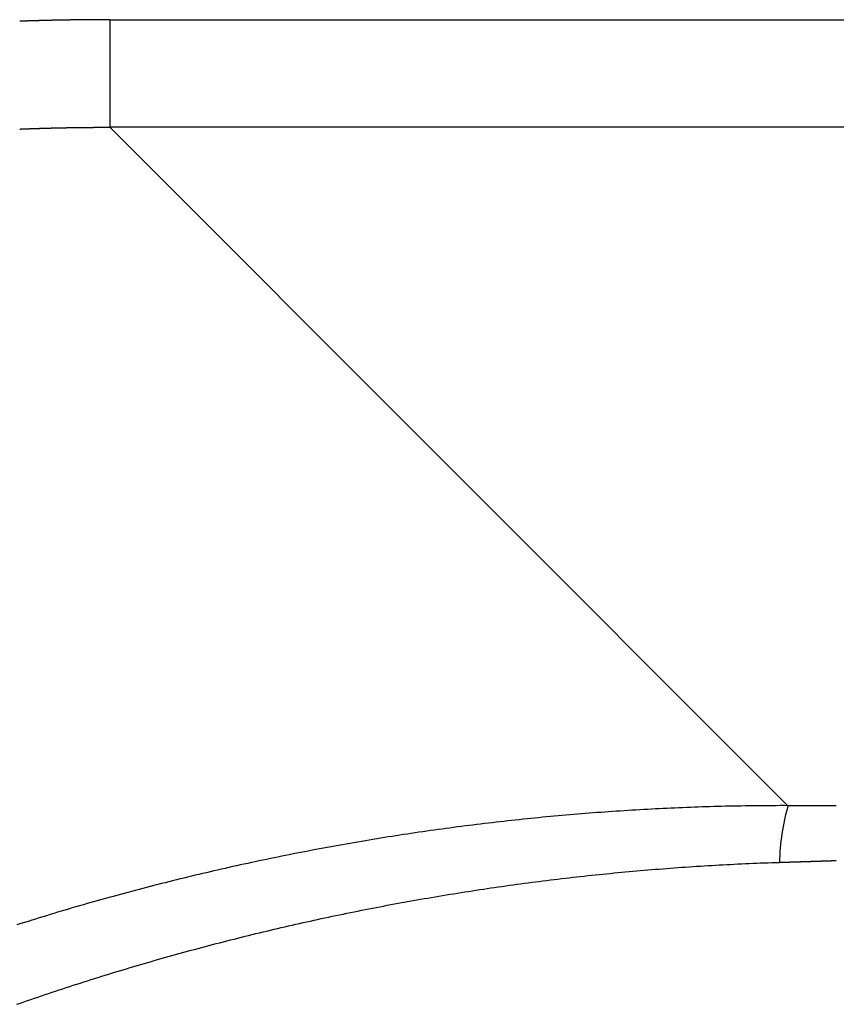
# Model space of a CAD drawing. Extents: x 7 to 407, y 17 to 282.
# Drawn here: x 198 to 198, y 103 to 104 of the extents above; entities that cross this region are included whole.
import ezdxf

# ---------------------------------------------------------------- set-up
doc = ezdxf.new("R2010")
doc.units = 0
doc.layers.add('レイヤ3', color=7, linetype='CONTINUOUS')

msp = doc.modelspace()

# ---------------------------------------------------------------- linework, layer by layer
at = {"layer": 'レイヤ3', "color": 6, "linetype": 'CONTINUOUS'}
for p, q in [((197.9365981457, 103.5352349589), (219.8254900015, 103.5352349589)), ((197.9365981457, 103.5352349589), (197.9365981457, 103.4925841103)), ((219.8254900015, 103.4925841103), (197.9365981457, 103.4925841103)), ((197.9365981457, 103.4925841103), (198.2054908412, 103.2236914147))]:
    msp.add_line(p, q, dxfattribs=at)
for points in [[(197.9365985658, 103.5352349012), (197.9364345759, 103.5352348881), (197.9362705855, 103.5352348488), (197.9361065945, 103.5352347833), (197.935942603, 103.5352346917), (197.9357786109, 103.5352345738), (197.9356146183, 103.5352344297), (197.9354506253, 103.5352342595), (197.9352866317, 103.535234063), (197.9351226377, 103.5352338404), (197.9349586432, 103.5352335916), (197.9347946483, 103.5352333165), (197.9346306529, 103.5352330153), (197.9344666571, 103.535232688), (197.9343026609, 103.5352323344), (197.9341386644, 103.5352319546), (197.9339746674, 103.5352315487), (197.9338106701, 103.5352311166), (197.9336466725, 103.5352306583), (197.9334826745, 103.5352301738), (197.9333186762, 103.5352296632), (197.9331546776, 103.5352291263), (197.9329906787, 103.5352285633), (197.9328266795, 103.5352279742), (197.9326626801, 103.5352273588), (197.9324986804, 103.5352267173), (197.9323346804, 103.5352260496), (197.9321706803, 103.5352253557), (197.9320066799, 103.5352246357), (197.9318426793, 103.5352238895), (197.9316786786, 103.5352231171), (197.9315146777, 103.5352223185), (197.9313506766, 103.5352214938), (197.9311866754, 103.5352206429), (197.9310226741, 103.5352197659), (197.9308586726, 103.5352188627), (197.9306946711, 103.5352179333), (197.9305306694, 103.5352169778), (197.9303666677, 103.5352159961), (197.9302026659, 103.5352149883), (197.9300386641, 103.5352139542), (197.9298746623, 103.5352128941), (197.9297106604, 103.5352118078), (197.9295466585, 103.5352106953), (197.9293826567, 103.5352095566), (197.9292186548, 103.5352083919), (197.929054653, 103.5352072009), (197.9288906513, 103.5352059838), (197.9287266496, 103.5352047406), (197.928562648, 103.5352034712), (197.9283986465, 103.5352021756), (197.9282346451, 103.535200854), (197.9280706438, 103.5351995061), (197.9279066426, 103.5351981321), (197.9277426416, 103.535196732), (197.9275786408, 103.5351953057), (197.9274146401, 103.5351938533), (197.9272506396, 103.5351923748), (197.9270866394, 103.5351908701), (197.9269226393, 103.5351893392), (197.9267586395, 103.5351877823), (197.9265946399, 103.5351861991), (197.9264306405, 103.5351845899), (197.9262666415, 103.5351829545), (197.9261026427, 103.535181293), (197.9259386442, 103.5351796053), (197.925774646, 103.5351778915), (197.9256106482, 103.5351761516), (197.9254466507, 103.5351743856), (197.9252826535, 103.5351725934), (197.9251186567, 103.5351707751), (197.9249546603, 103.5351689306), (197.9247906643, 103.5351670601), (197.9246266687, 103.5351651634), (197.9244626736, 103.5351632405), (197.9242986788, 103.5351612916), (197.9241346845, 103.5351593165), (197.9239706907, 103.5351573153), (197.9238066973, 103.535155288), (197.9236427045, 103.5351532346), (197.9234787121, 103.535151155), (197.9233147203, 103.5351490494), (197.9231507289, 103.5351469176), (197.9229867382, 103.5351447597), (197.922822748, 103.5351425757), (197.9226587583, 103.5351403655), (197.9224947693, 103.5351381293), (197.9223307808, 103.5351358669), (197.922166793, 103.5351335784), (197.9220028058, 103.5351312639), (197.9218388192, 103.5351289232), (197.9216748333, 103.5351265564), (197.9215108481, 103.5351241635), (197.9213468635, 103.5351217444), (197.9211828797, 103.5351192993), (197.9210188965, 103.5351168281), (197.9208549141, 103.5351143308), (197.9206909324, 103.5351118073), (197.9205269515, 103.5351092578), (197.9203629713, 103.5351066822), (197.9201989919, 103.5351040804), (197.9200350133, 103.5351014526), (197.9198710355, 103.5350987987), (197.9197070585, 103.5350961186), (197.9195430824, 103.5350934125), (197.9193791071, 103.5350906803), (197.9192151327, 103.535087922), (197.9190511591, 103.5350851376), (197.9188871865, 103.5350823271), (197.9187232147, 103.5350794905), (197.9185592438, 103.5350766278), (197.9183952739, 103.535073739), (197.918231305, 103.5350708242), (197.9180673369, 103.5350678832), (197.9179033699, 103.5350649162), (197.9177394038, 103.5350619231), (197.9175754388, 103.5350589039), (197.9174114747, 103.5350558586), (197.9172475117, 103.5350527872), (197.9170835497, 103.5350496898), (197.9169195888, 103.5350465662), (197.9167556289, 103.5350434166), (197.9165916701, 103.5350402409), (197.9164277125, 103.5350370392), (197.9162637559, 103.5350338113), (197.9160998004, 103.5350305574), (197.9159358461, 103.5350272774), (197.9157718929, 103.5350239714), (197.9156079409, 103.5350206392), (197.9154439901, 103.535017281), (197.9152800404, 103.5350138967), (197.915116092, 103.5350104864), (197.9149521448, 103.53500705), (197.9147881988, 103.5350035875), (197.9146242541, 103.5350000989), (197.9144603106, 103.5349965843), (197.9142963684, 103.5349930436), (197.9141324275, 103.5349894769), (197.9139684879, 103.5349858841), (197.9138045496, 103.5349822652), (197.9136406126, 103.5349786203), (197.913476677, 103.5349749493), (197.9133127427, 103.5349712522), (197.9131488098, 103.5349675291), (197.9129848782, 103.53496378), (197.9128209481, 103.5349600047), (197.9126570194, 103.5349562035), (197.9124930921, 103.5349523761), (197.9123291663, 103.5349485228), (197.9121652419, 103.5349446433), (197.9120013189, 103.5349407378), (197.9118373975, 103.5349368063), (197.9116734775, 103.5349328487), (197.911509559, 103.5349288651), (197.9113456421, 103.5349248554), (197.9111817267, 103.5349208197), (197.9110178129, 103.5349167579), (197.9108539006, 103.5349126701), (197.9106899898, 103.5349085562), (197.9105260807, 103.5349044163), (197.9103621732, 103.5349002504), (197.9101982673, 103.5348960584), (197.910034363, 103.5348918404), (197.9098704604, 103.5348875963), (197.9097065594, 103.5348833262), (197.9095426601, 103.5348790301), (197.9093787625, 103.5348747079), (197.9092148666, 103.5348703597), (197.9090509724, 103.5348659855), (197.9088870799, 103.5348615852), (197.9087231891, 103.5348571589), (197.9085593002, 103.5348527066), (197.9083954129, 103.5348482282), (197.9082315275, 103.5348437239), (197.9080676439, 103.5348391934), (197.907903762, 103.534834637), (197.907739882, 103.5348300545), (197.9075760039, 103.534825446), (197.9074121275, 103.5348208115), (197.9072482531, 103.534816151), (197.9070843805, 103.5348114644), (197.9069205098, 103.5348067518), (197.906756641, 103.5348020132), (197.9065927742, 103.5347972486), (197.9064289092, 103.534792458), (197.9062650462, 103.5347876413), (197.9061011852, 103.5347827987), (197.9059373262, 103.53477793), (197.9057734691, 103.5347730353), (197.905609614, 103.5347681146), (197.905445761, 103.5347631678), (197.90528191, 103.5347581951), (197.905118061, 103.5347531964), (197.9049542141, 103.5347481716), (197.9047903692, 103.5347431209), (197.9046265265, 103.5347380441), (197.9044626858, 103.5347329413), (197.9042988472, 103.5347278125), (197.9041350108, 103.5347226578), (197.9039711765, 103.534717477), (197.9038073444, 103.5347122702), (197.9036435144, 103.5347070374), (197.9034796866, 103.5347017786), (197.903315861, 103.5346964938), (197.9031520376, 103.534691183), (197.9029882164, 103.5346858462), (197.9028243975, 103.5346804835), (197.9026605808, 103.5346750947), (197.9024967663, 103.5346696799), (197.9023329542, 103.5346642392), (197.9021691443, 103.5346587724), (197.9020053368, 103.5346532797), (197.9018415315, 103.5346477609), (197.9016777286, 103.5346422162), (197.9015139281, 103.5346366455), (197.9013501298, 103.5346310488), (197.901186334, 103.5346254261), (197.9010225406, 103.5346197774), (197.9008587495, 103.5346141027)], [(197.900861771, 103.4918918596), (197.9009416106, 103.4918950514), (197.901021451, 103.4918982358), (197.9011012922, 103.4919014129), (197.9011811343, 103.4919045827), (197.9012609773, 103.4919077451), (197.9013408211, 103.4919109002), (197.9014206657, 103.4919140479), (197.9015005112, 103.4919171883), (197.9015803575, 103.4919203213), (197.9016602046, 103.491923447), (197.9017400526, 103.4919265654), (197.9018199013, 103.4919296764), (197.901899751, 103.49193278), (197.9019796014, 103.4919358763), (197.9020594527, 103.4919389653), (197.9021393047, 103.4919420469), (197.9022191576, 103.4919451212), (197.9022990113, 103.4919481881), (197.9023788658, 103.4919512477), (197.9024587211, 103.4919543), (197.9025385772, 103.4919573449), (197.9026184341, 103.4919603824), (197.9026982918, 103.4919634126), (197.9027781503, 103.4919664355), (197.9028580096, 103.491969451), (197.9029378697, 103.4919724591), (197.9030177306, 103.4919754599), (197.9030975922, 103.4919784534), (197.9031774547, 103.4919814395), (197.9032573179, 103.4919844183), (197.9033371819, 103.4919873897), (197.9034170466, 103.4919903538), (197.9034969122, 103.4919933105), (197.9035767784, 103.4919962599), (197.9036566455, 103.4919992019), (197.9037365133, 103.4920021366), (197.9038163819, 103.4920050639), (197.9038962513, 103.4920079839), (197.9039761214, 103.4920108966), (197.9040559922, 103.4920138018), (197.9041358638, 103.4920166998), (197.9042157361, 103.4920195904), (197.9042956092, 103.4920224736), (197.904375483, 103.4920253495), (197.9044553576, 103.492028218), (197.9045352329, 103.4920310792), (197.9046151089, 103.492033933), (197.9046949857, 103.4920367795), (197.9047748632, 103.4920396186), (197.9048547414, 103.4920424504), (197.9049346203, 103.4920452748), (197.9050144999, 103.4920480919), (197.9050943803, 103.4920509016), (197.9051742614, 103.492053704), (197.9052541432, 103.492056499), (197.9053340257, 103.4920592867), (197.9054139089, 103.492062067), (197.9054937928, 103.49206484), (197.9055736774, 103.4920676056), (197.9056535627, 103.4920703639), (197.9057334487, 103.4920731148), (197.9058133354, 103.4920758583), (197.9058932228, 103.4920785945), (197.9059731108, 103.4920813234), (197.9060529996, 103.4920840449), (197.906132889, 103.492086759), (197.9062127791, 103.4920894658), (197.9062926699, 103.4920921652), (197.9063725613, 103.4920948573), (197.9064524535, 103.492097542), (197.9065323463, 103.4921002194), (197.9066122397, 103.4921028894), (197.9066921338, 103.492105552), (197.9067720286, 103.4921082073), (197.9068519241, 103.4921108553), (197.9069318202, 103.4921134959), (197.9070117169, 103.4921161291), (197.9070916143, 103.492118755), (197.9071715123, 103.4921213735), (197.907251411, 103.4921239847), (197.9073313103, 103.4921265885), (197.9074112103, 103.492129185), (197.9074911109, 103.4921317741), (197.9075710121, 103.4921343558), (197.907650914, 103.4921369302), (197.9077308164, 103.4921394972), (197.9078107195, 103.4921420569), (197.9078906233, 103.4921446092), (197.9079705276, 103.4921471541), (197.9080504326, 103.4921496917), (197.9081303382, 103.492152222), (197.9082102444, 103.4921547449), (197.9082901511, 103.4921572604), (197.9083700586, 103.4921597686), (197.9084499666, 103.4921622694), (197.9085298752, 103.4921647628), (197.9086097844, 103.4921672489), (197.9086896942, 103.4921697276), (197.9087696045, 103.492172199), (197.9088495155, 103.492174663), (197.9089294271, 103.4921771197), (197.9090093392, 103.4921795689), (197.909089252, 103.4921820109), (197.9091691653, 103.4921844454), (197.9092490792, 103.4921868727), (197.9093289936, 103.4921892925), (197.9094089086, 103.492191705), (197.9094888242, 103.4921941101), (197.9095687404, 103.4921965079), (197.9096486571, 103.4921988983), (197.9097285744, 103.4922012813), (197.9098084922, 103.492203657), (197.9098884106, 103.4922060253), (197.9099683296, 103.4922083863), (197.9100482491, 103.4922107399), (197.9101281691, 103.4922130861), (197.9102080897, 103.492215425), (197.9102880108, 103.4922177565), (197.9103679324, 103.4922200807), (197.9104478546, 103.4922223975), (197.9105277774, 103.4922247069), (197.9106077006, 103.4922270089), (197.9106876244, 103.4922293036), (197.9107675487, 103.492231591), (197.9108474735, 103.4922338709), (197.9109273989, 103.4922361435), (197.9110073248, 103.4922384088), (197.9110872511, 103.4922406667), (197.911167178, 103.4922429172), (197.9112471054, 103.4922451603), (197.9113270333, 103.4922473961), (197.9114069617, 103.4922496245), (197.9114868906, 103.4922518456), (197.91156682, 103.4922540593), (197.9116467499, 103.4922562656), (197.9117266803, 103.4922584646), (197.9118066112, 103.4922606561), (197.9118865426, 103.4922628404), (197.9119664744, 103.4922650172), (197.9120464068, 103.4922671867), (197.9121263396, 103.4922693489), (197.9122062729, 103.4922715036), (197.9122862066, 103.492273651), (197.9123661408, 103.492275791), (197.9124460755, 103.4922779237), (197.9125260107, 103.492280049), (197.9126059463, 103.4922821669), (197.9126858824, 103.4922842775), (197.912765819, 103.4922863807), (197.912845756, 103.4922884765), (197.9129256934, 103.492290565), (197.9130056313, 103.492292646), (197.9130855696, 103.4922947198), (197.9131655084, 103.4922967861), (197.9132454476, 103.4922988451), (197.9133253873, 103.4923008967), (197.9134053274, 103.492302941), (197.9134852679, 103.4923049778), (197.9135652089, 103.4923070073), (197.9136451503, 103.4923090295), (197.9137250921, 103.4923110442), (197.9138050343, 103.4923130516), (197.913884977, 103.4923150517), (197.9139649201, 103.4923170443), (197.9140448635, 103.4923190296), (197.9141248074, 103.4923210075), (197.9142047517, 103.4923229781), (197.9142846964, 103.4923249412), (197.9143646416, 103.492326897), (197.9144445871, 103.4923288455), (197.914524533, 103.4923307865), (197.9146044793, 103.4923327202), (197.914684426, 103.4923346465), (197.9147643731, 103.4923365655), (197.9148443205, 103.4923384771), (197.9149242684, 103.4923403813), (197.9150042166, 103.4923422781), (197.9150841652, 103.4923441675), (197.9151641142, 103.4923460496), (197.9152440636, 103.4923479243), (197.9153240133, 103.4923497917), (197.9154039634, 103.4923516516), (197.9154839139, 103.4923535042), (197.9155638647, 103.4923553495), (197.9156438159, 103.4923571873), (197.9157237675, 103.4923590178), (197.9158037194, 103.4923608409), (197.9158836716, 103.4923626566), (197.9159636242, 103.4923644649), (197.9160435772, 103.4923662659), (197.9161235305, 103.4923680595), (197.9162034841, 103.4923698457), (197.9162834381, 103.4923716246), (197.9163633924, 103.4923733961), (197.916443347, 103.4923751602), (197.916523302, 103.4923769169), (197.9166032573, 103.4923786662), (197.9166832129, 103.4923804082), (197.9167631689, 103.4923821428), (197.9168431251, 103.49238387), (197.9169230817, 103.4923855899), (197.9170030386, 103.4923873023), (197.9170829958, 103.4923890074), (197.9171629533, 103.4923907051), (197.9172429111, 103.4923923955), (197.9173228692, 103.4923940784), (197.9174028277, 103.492395754), (197.9174827864, 103.4923974222), (197.9175627454, 103.492399083), (197.9176427047, 103.4924007365), (197.9177226643, 103.4924023826), (197.9178026242, 103.4924040213), (197.9178825843, 103.4924056526), (197.9179625448, 103.4924072765), (197.9180425055, 103.4924088931), (197.9181224665, 103.4924105022), (197.9182024278, 103.492412104), (197.9182823893, 103.4924136985), (197.9183623511, 103.4924152855), (197.9184423132, 103.4924168652), (197.9185222756, 103.4924184374), (197.9186022382, 103.4924200023), (197.918682201, 103.4924215599), (197.9187621641, 103.49242311), (197.9188421275, 103.4924246528), (197.9189220911, 103.4924261882), (197.919002055, 103.4924277162), (197.9190820191, 103.4924292368), (197.9191619834, 103.49243075), (197.919241948, 103.4924322559), (197.9193219128, 103.4924337543), (197.9194018779, 103.4924352454), (197.9194818431, 103.4924367291), (197.9195618086, 103.4924382055), (197.9196417744, 103.4924396744), (197.9197217403, 103.492441136), (197.9198017065, 103.4924425902), (197.9198816729, 103.492444037), (197.9199616395, 103.4924454764), (197.9200416063, 103.4924469084), (197.9201215733, 103.4924483331), (197.9202015406, 103.4924497504), (197.920281508, 103.4924511602), (197.9203614756, 103.4924525627), (197.9204414434, 103.4924539579), (197.9205214115, 103.4924553456), (197.9206013797, 103.4924567259), (197.9206813481, 103.4924580989), (197.9207613167, 103.4924594645), (197.9208412855, 103.4924608227), (197.9209212544, 103.4924621735), (197.9210012236, 103.4924635169), (197.9210811929, 103.492464853), (197.9211611624, 103.4924661816), (197.921241132, 103.4924675029), (197.9213211018, 103.4924688168), (197.9214010718, 103.4924701233), (197.921481042, 103.4924714224), (197.9215610123, 103.4924727142), (197.9216409828, 103.4924739985), (197.9217209534, 103.4924752755), (197.9218009242, 103.492476545), (197.9218808951, 103.4924778072), (197.9219608662, 103.492479062), (197.9220408374, 103.4924803094), (197.9221208087, 103.4924815494), (197.9222007802, 103.4924827821), (197.9222807519, 103.4924840073), (197.9223607236, 103.4924852252), (197.9224406955, 103.4924864357), (197.9225206676, 103.4924876387), (197.9226006397, 103.4924888344), (197.922680612, 103.4924900227), (197.9227605844, 103.4924912037), (197.9228405569, 103.4924923772), (197.9229205295, 103.4924935433), (197.9230005022, 103.4924947021), (197.923080475, 103.4924958535), (197.923160448, 103.4924969974), (197.923240421, 103.492498134), (197.9233203942, 103.4924992632), (197.9234003674, 103.492500385), (197.9234803408, 103.4925014994), (197.9235603142, 103.4925026065), (197.9236402877, 103.4925037061), (197.9237202613, 103.4925047983), (197.923800235, 103.4925058832), (197.9238802088, 103.4925069606), (197.9239601826, 103.4925080307), (197.9240401566, 103.4925090934), (197.9241201306, 103.4925101487), (197.9242001047, 103.4925111966), (197.9242800788, 103.4925122371), (197.924360053, 103.4925132702), (197.9244400273, 103.4925142959), (197.9245200016, 103.4925153143), (197.924599976, 103.4925163252), (197.9246799504, 103.4925173287), (197.9247599249, 103.4925183249), (197.9248398995, 103.4925193137), (197.9249198741, 103.492520295), (197.9249998487, 103.492521269), (197.9250798234, 103.4925222356), (197.9251597981, 103.4925231948), (197.9252397728, 103.4925241466), (197.9253197476, 103.4925250909), (197.9253997224, 103.492526028), (197.9254796973, 103.4925269576), (197.9255596721, 103.4925278798), (197.925639647, 103.4925287946), (197.9257196219, 103.492529702), (197.9257995968, 103.4925306021), (197.9258795718, 103.4925314947), (197.9259595467, 103.4925323799), (197.9260395217, 103.4925332578), (197.9261194966, 103.4925341282), (197.9261994716, 103.4925349913), (197.9262794466, 103.4925358469), (197.9263594215, 103.4925366952), (197.9264393965, 103.4925375361), (197.9265193714, 103.4925383695), (197.9265993464, 103.4925391956), (197.9266793213, 103.4925400143), (197.9267592962, 103.4925408256), (197.9268392711, 103.4925416295), (197.926919246, 103.4925424259), (197.9269992208, 103.492543215), (197.9270791956, 103.4925439967), (197.9271591704, 103.492544771), (197.9272391452, 103.4925455379), (197.9273191199, 103.4925462974), (197.9273990946, 103.4925470495), (197.9274790693, 103.4925477942), (197.9275590439, 103.4925485315), (197.9276390184, 103.4925492614), (197.9277189929, 103.4925499839), (197.9277989674, 103.492550699), (197.9278789418, 103.4925514067), (197.9279589162, 103.492552107), (197.9280388905, 103.4925528), (197.9281188647, 103.4925534855), (197.9281988389, 103.4925541636), (197.928278813, 103.4925548343), (197.928358787, 103.4925554976), (197.928438761, 103.4925561535), (197.9285187348, 103.492556802), (197.9285987086, 103.4925574431), (197.9286786824, 103.4925580768), (197.928758656, 103.4925587031), (197.9288386296, 103.492559322), (197.928918603, 103.4925599335), (197.9289985764, 103.4925605376), (197.9290785497, 103.4925611343), (197.9291585229, 103.4925617236), (197.929238496, 103.4925623055), (197.929318469, 103.49256288), (197.9293984418, 103.4925634471), (197.9294784146, 103.4925640068), (197.9295583873, 103.4925645591), (197.9296383598, 103.4925651039), (197.9297183323, 103.4925656414), (197.9297983046, 103.4925661715), (197.9298782768, 103.4925666942), (197.9299582488, 103.4925672094), (197.9300382208, 103.4925677173), (197.9301181926, 103.4925682178), (197.9301981643, 103.4925687108), (197.9302781358, 103.4925691965), (197.9303581072, 103.4925696747), (197.9304380785, 103.4925701456), (197.9305180496, 103.492570609), (197.9305980206, 103.492571065), (197.9306779915, 103.4925715137), (197.9307579621, 103.4925719549), (197.9308379327, 103.4925723887), (197.9309179031, 103.4925728151), (197.9309978733, 103.4925732341), (197.9310778433, 103.4925736457), (197.9311578132, 103.4925740499), (197.9312377829, 103.4925744467), (197.9313177525, 103.4925748361), (197.9313977219, 103.4925752181), (197.9314776911, 103.4925755926), (197.9315576601, 103.4925759598), (197.931637629, 103.4925763195), (197.9317175976, 103.4925766719), (197.9317975661, 103.4925770168), (197.9318775344, 103.4925773544), (197.9319575025, 103.4925776845), (197.9320374704, 103.4925780072), (197.9321174381, 103.4925783225), (197.9321974056, 103.4925786304), (197.932277373, 103.4925789309), (197.9323573401, 103.492579224), (197.932437307, 103.4925795097), (197.9325172736, 103.4925797879), (197.9325972401, 103.4925800588), (197.9326772064, 103.4925803222), (197.9327571724, 103.4925805783), (197.9328371382, 103.4925808269), (197.9329171038, 103.4925810681), (197.9329970692, 103.4925813019), (197.9330770343, 103.4925815283), (197.9331569993, 103.4925817473), (197.9332369639, 103.4925819589), (197.9333169284, 103.4925821631), (197.9333968926, 103.4925823598), (197.9334768565, 103.4925825492), (197.9335568202, 103.4925827311), (197.9336367837, 103.4925829056), (197.9337167469, 103.4925830727), (197.9337967099, 103.4925832324), (197.9338766726, 103.4925833847), (197.933956635, 103.4925835296), (197.9340365972, 103.4925836671), (197.9341165591, 103.4925837971), (197.9341965208, 103.4925839198), (197.9342764821, 103.492584035), (197.9343564433, 103.4925841428), (197.9344364041, 103.4925842432), (197.9345163646, 103.4925843362), (197.9345963249, 103.4925844218), (197.9346762849, 103.4925844999), (197.9347562446, 103.4925845707), (197.934836204, 103.492584634), (197.9349161632, 103.4925846899), (197.934996122, 103.4925847384), (197.9350760805, 103.4925847795), (197.9351560388, 103.4925848132), (197.9352359967, 103.4925848395), (197.9353159544, 103.4925848583), (197.9353959117, 103.4925848698), (197.9354758687, 103.4925848738), (197.9355558254, 103.4925848704), (197.9356357818, 103.4925848596), (197.9357157379, 103.4925848414), (197.9357956936, 103.4925848157), (197.935875649, 103.4925847827), (197.9359556041, 103.4925847422), (197.9360355589, 103.4925846943), (197.9361155133, 103.492584639), (197.9361954674, 103.4925845763), (197.9362754212, 103.4925845061), (197.9363553746, 103.4925844286), (197.9364353277, 103.4925843436), (197.9365152805, 103.4925842512), (197.9365952329, 103.4925841513)], [(198.2054909414, 103.2236917715), (198.2039446552, 103.2236938041), (198.2023982969, 103.2236933678), (198.2008518732, 103.2236904645), (198.1993053906, 103.2236850963), (198.1977588558, 103.223677265), (198.1962122755, 103.2236669726), (198.1946656563, 103.2236542212), (198.1931190049, 103.2236390125), (198.191572328, 103.2236213486), (198.1900256322, 103.2236012314), (198.1884789241, 103.2235786628), (198.1869322104, 103.2235536449), (198.1853854978, 103.2235261795), (198.1838387929, 103.2234962686), (198.1822921023, 103.2234639142), (198.1807454328, 103.2234291182), (198.179198791, 103.2233918825), (198.1776521835, 103.2233522092), (198.176105617, 103.2233101001), (198.1745590982, 103.2232655572), (198.1730126336, 103.2232185824), (198.17146623, 103.2231691777), (198.1699198941, 103.2231173451), (198.1683736324, 103.2230630865), (198.1668274516, 103.2230064038), (198.1652813584, 103.222947299), (198.1637353594, 103.2228857741), (198.1621894613, 103.2228218309), (198.1606436707, 103.2227554715), (198.1590979943, 103.2226866978), (198.1575524388, 103.2226155117), (198.1560070108, 103.2225419151), (198.154461717, 103.2224659102), (198.1529165639, 103.2223874987), (198.1513715584, 103.2223066826), (198.1498267069, 103.2222234639), (198.1482820163, 103.2221378446), (198.1467374931, 103.2220498265), (198.1451931439, 103.2219594117), (198.1436489755, 103.221866602), (198.1421049946, 103.2217713995), (198.1405612076, 103.221673806), (198.1390176214, 103.2215738235), (198.1374742425, 103.2214714541), (198.1359310777, 103.2213666995), (198.1343881335, 103.2212595618), (198.1328454167, 103.221150043), (198.1313029338, 103.2210381449), (198.1297606916, 103.2209238695), (198.1282186967, 103.2208072187), (198.1266769557, 103.2206881946), (198.1251354753, 103.2205667991), (198.1235942622, 103.2204430341), (198.122053323, 103.2203169015), (198.1205126643, 103.2201884033), (198.1189722929, 103.2200575415), (198.1174322154, 103.219924318), (198.1158924384, 103.2197887348), (198.1143529686, 103.2196507937), (198.1128138126, 103.2195104969), (198.1112749771, 103.2193678461), (198.1097364688, 103.2192228433), (198.1081982943, 103.2190754906), (198.1066604602, 103.2189257898), (198.1051229733, 103.2187737429), (198.1035858401, 103.2186193519), (198.1020490673, 103.2184626186), (198.1005126617, 103.2183035451), (198.0989766297, 103.2181421333), (198.0974409782, 103.2179783852), (198.0959057137, 103.2178123026), (198.0943708429, 103.2176438876), (198.0928363725, 103.217473142), (198.0913023091, 103.2173000679), (198.0897686593, 103.2171246672), (198.0882354299, 103.2169469418), (198.0867026274, 103.2167668937), (198.0851702586, 103.2165845248), (198.08363833, 103.2163998371), (198.0821068484, 103.2162128325), (198.0805758204, 103.2160235131), (198.0790452527, 103.2158318806), (198.0775151518, 103.2156379371), (198.0759855245, 103.2154416846), (198.0744563774, 103.2152431249), (198.0729277172, 103.21504226), (198.0713995505, 103.214839092), (198.069871884, 103.2146336226), (198.0683447243, 103.2144258539), (198.0668180781, 103.2142157878), (198.0652919521, 103.2140034263), (198.0637663528, 103.2137887713), (198.0622412871, 103.2135718248), (198.0607167614, 103.2133525887), (198.0591927824, 103.213131065), (198.0576693569, 103.2129072555), (198.0561464915, 103.2126811624), (198.0546241928, 103.2124527874), (198.0531024675, 103.2122221326), (198.0515813222, 103.2119891999), (198.0500607636, 103.2117539913), (198.0485407984, 103.2115165086), (198.0470214331, 103.2112767539), (198.0455026746, 103.2110347292), (198.0439845293, 103.2107904362), (198.042467004, 103.2105438771), (198.0409501053, 103.2102950537), (198.0394338399, 103.2100439681), (198.0379182144, 103.209790622), (198.0364032356, 103.2095350176), (198.0348889099, 103.2092771567), (198.0333752442, 103.2090170413), (198.031862245, 103.2087546734), (198.030349919, 103.2084900548), (198.0288382729, 103.2082231876), (198.0273273132, 103.2079540736), (198.0258170468, 103.2076827149), (198.0243074802, 103.2074091134), (198.0227986201, 103.2071332711), (198.0212904731, 103.2068551898), (198.0197830458, 103.2065748715), (198.0182763451, 103.2062923182), (198.0167703774, 103.2060075319), (198.0152651495, 103.2057205144), (198.013760668, 103.2054312678), (198.0122569396, 103.2051397939), (198.0107539709, 103.2048460948), (198.0092517672, 103.2045501725), (198.0077502325, 103.204252038), (198.0062493039, 103.2039516968), (198.0047489818, 103.2036491478), (198.0032492664, 103.2033443899), (198.0017501582, 103.2030374221), (198.0002516573, 103.2027282432), (197.9987537641, 103.2024168523), (197.9972564789, 103.2021032482), (197.9957598019, 103.2017874298), (197.9942637335, 103.2014693962), (197.992768274, 103.2011491461), (197.9912734236, 103.2008266786), (197.9897791826, 103.2005019925), (197.9882855514, 103.2001750868), (197.9867925303, 103.1998459604), (197.9853001194, 103.1995146123), (197.9838083192, 103.1991810413), (197.98231713, 103.1988452464), (197.9808265519, 103.1985072266), (197.9793365854, 103.1981669806), (197.9778472307, 103.1978245076), (197.9763584881, 103.1974798063), (197.974870358, 103.1971328758), (197.9733828405, 103.1967837148), (197.971895936, 103.1964323225), (197.9704096449, 103.1960786977), (197.9689239673, 103.1957228392), (197.9674389036, 103.1953647462), (197.9659544541, 103.1950044173), (197.9644706191, 103.1946418517), (197.9629873989, 103.1942770483), (197.9615047937, 103.1939100058), (197.960022804, 103.1935407234), (197.9585414299, 103.1931691998), (197.9570606717, 103.1927954341), (197.9555805299, 103.1924194251), (197.9541010045, 103.1920411718), (197.9526220961, 103.1916606731), (197.9511438047, 103.191277928), (197.9496661309, 103.1908929353), (197.9481890748, 103.1905056939), (197.9467126367, 103.1901162029), (197.9452368169, 103.1897244612), (197.9437616158, 103.1893304675), (197.9422870336, 103.188934221), (197.9408130706, 103.1885357205), (197.9393397272, 103.1881349649), (197.9378670036, 103.1877319532), (197.9363949, 103.1873266843), (197.9349234169, 103.186919157), (197.9334525545, 103.1865093705), (197.9319823131, 103.1860973234), (197.930512693, 103.1856830149), (197.9290436945, 103.1852664438), (197.9275753179, 103.1848476091), (197.9261075634, 103.1844265096), (197.9246404315, 103.1840031443), (197.9231739223, 103.1835775121), (197.9217080362, 103.183149612), (197.9202427735, 103.1827194428), (197.9187781344, 103.1822870036), (197.9173141193, 103.1818522932), (197.9158507285, 103.1814153105), (197.9143879622, 103.1809760545), (197.9129258208, 103.1805345241), (197.9114643045, 103.1800907182), (197.9100034137, 103.1796446358), (197.9085431486, 103.1791962758), (197.9070835095, 103.178745637), (197.9056244968, 103.1782927185), (197.9041661107, 103.1778375192), (197.9027083516, 103.1773800379), (197.9012512196, 103.1769202737), (197.8997947152, 103.1764582253)], [(198.2246659311, 103.2236517547), (198.2245907265, 103.2236517554), (198.2245155217, 103.2236517573), (198.2244403169, 103.2236517604), (198.2243651118, 103.2236517649), (198.2242899067, 103.2236517706), (198.2242147014, 103.2236517775), (198.224139496, 103.2236517858), (198.2240642905, 103.2236517953), (198.2239890848, 103.223651806), (198.223913879, 103.2236518181), (198.2238386732, 103.2236518313), (198.2237634672, 103.2236518459), (198.2236882611, 103.2236518617), (198.2236130549, 103.2236518788), (198.2235378486, 103.2236518971), (198.2234626423, 103.2236519167), (198.2233874358, 103.2236519376), (198.2233122292, 103.2236519597), (198.2232370226, 103.2236519831), (198.2231618159, 103.2236520077), (198.2230866091, 103.2236520336), (198.2230114023, 103.2236520608), (198.2229361953, 103.2236520892), (198.2228609883, 103.2236521189), (198.2227857813, 103.2236521498), (198.2227105742, 103.223652182), (198.2226353671, 103.2236522154), (198.2225601599, 103.2236522501), (198.2224849526, 103.2236522861), (198.2224097453, 103.2236523233), (198.222334538, 103.2236523618), (198.2222593307, 103.2236524015), (198.2221841233, 103.2236524425), (198.2221089159, 103.2236524847), (198.2220337084, 103.2236525282), (198.221958501, 103.2236525729), (198.2218832935, 103.2236526189), (198.2218080861, 103.2236526661), (198.2217328786, 103.2236527146), (198.2216576711, 103.2236527644), (198.2215824636, 103.2236528153), (198.2215072561, 103.2236528676), (198.2214320487, 103.2236529211), (198.2213568412, 103.2236529758), (198.2212816338, 103.2236530318), (198.2212064264, 103.223653089), (198.221131219, 103.2236531475), (198.2210560116, 103.2236532072), (198.2209808043, 103.2236532682), (198.2209055969, 103.2236533304), (198.2208303897, 103.2236533939), (198.2207551825, 103.2236534586), (198.2206799753, 103.2236535246), (198.2206047681, 103.2236535918), (198.2205295611, 103.2236536602), (198.220454354, 103.2236537299), (198.2203791471, 103.2236538008), (198.2203039402, 103.223653873), (198.2202287334, 103.2236539464), (198.2201535266, 103.2236540211), (198.2200783199, 103.223654097), (198.2200031133, 103.2236541741), (198.2199279068, 103.2236542525), (198.2198527004, 103.2236543321), (198.219777494, 103.223654413), (198.2197022878, 103.2236544951), (198.2196270816, 103.2236545784), (198.2195518756, 103.223654663), (198.2194766696, 103.2236547488), (198.2194014638, 103.2236548359), (198.2193262581, 103.2236549242), (198.2192510525, 103.2236550137), (198.219175847, 103.2236551045), (198.2191006416, 103.2236551965), (198.2190254364, 103.2236552897), (198.2189502313, 103.2236553842), (198.2188750263, 103.2236554799), (198.2187998215, 103.2236555768), (198.2187246168, 103.223655675), (198.2186494123, 103.2236557744), (198.2185742079, 103.223655875), (198.2184990037, 103.2236559769), (198.2184237996, 103.22365608), (198.2183485957, 103.2236561843), (198.2182733919, 103.2236562899), (198.2181981884, 103.2236563967), (198.218122985, 103.2236565047), (198.2180477817, 103.223656614), (198.2179725787, 103.2236567245), (198.2178973758, 103.2236568362), (198.2178221731, 103.2236569491), (198.2177469706, 103.2236570633), (198.2176717684, 103.2236571787), (198.2175965663, 103.2236572953), (198.2175213644, 103.2236574131), (198.2174461627, 103.2236575322), (198.2173709612, 103.2236576525), (198.2172957599, 103.223657774), (198.2172205589, 103.2236578968), (198.2171453581, 103.2236580207), (198.2170701575, 103.2236581459), (198.2169949571, 103.2236582724), (198.216919757, 103.2236584), (198.2168445571, 103.2236585289), (198.2167693574, 103.223658659), (198.216694158, 103.2236587903), (198.2166189588, 103.2236589228), (198.2165437599, 103.2236590565), (198.2164685613, 103.2236591915), (198.2163933629, 103.2236593277), (198.2163181647, 103.2236594651), (198.2162429668, 103.2236596037), (198.2161677692, 103.2236597436), (198.2160925719, 103.2236598846), (198.2160173749, 103.2236600269), (198.2159421781, 103.2236601704), (198.2158669816, 103.2236603151), (198.2157917854, 103.2236604611), (198.2157165895, 103.2236606082), (198.2156413939, 103.2236607566), (198.2155661986, 103.2236609062), (198.2154910036, 103.223661057), (198.2154158089, 103.223661209), (198.2153406145, 103.2236613622), (198.2152654204, 103.2236615166), (198.2151902266, 103.2236616723), (198.2151150332, 103.2236618291), (198.2150398401, 103.2236619872), (198.2149646473, 103.2236621465), (198.2148894549, 103.223662307), (198.2148142628, 103.2236624687), (198.214739071, 103.2236626316), (198.2146638796, 103.2236627957), (198.2145886885, 103.2236629611), (198.2145134978, 103.2236631276), (198.2144383074, 103.2236632953), (198.2143631174, 103.2236634643), (198.2142879278, 103.2236636345), (198.2142127385, 103.2236638058), (198.2141375496, 103.2236639784), (198.2140623611, 103.2236641522), (198.2139871729, 103.2236643272), (198.2139119851, 103.2236645034), (198.2138367977, 103.2236646808), (198.2137616107, 103.2236648594), (198.2136864241, 103.2236650392), (198.2136112379, 103.2236652202), (198.2135360521, 103.2236654024), (198.2134608667, 103.2236655858), (198.2133856817, 103.2236657705), (198.2133104972, 103.2236659563), (198.213235313, 103.2236661433), (198.2131601293, 103.2236663315), (198.2130849459, 103.223666521), (198.213009763, 103.2236667116), (198.2129345806, 103.2236669034), (198.2128593985, 103.2236670964), (198.2127842169, 103.2236672907), (198.2127090358, 103.2236674861), (198.2126338551, 103.2236676827), (198.2125586748, 103.2236678805), (198.212483495, 103.2236680795), (198.2124083157, 103.2236682797), (198.2123331368, 103.2236684811), (198.2122579584, 103.2236686837), (198.2121827804, 103.2236688875), (198.212107603, 103.2236690925), (198.2120324259, 103.2236692987), (198.2119572494, 103.2236695061), (198.2118820734, 103.2236697146), (198.2118068978, 103.2236699244), (198.2117317228, 103.2236701354), (198.2116565482, 103.2236703475), (198.2115813741, 103.2236705608), (198.2115062005, 103.2236707754), (198.2114310275, 103.2236709911), (198.2113558549, 103.223671208), (198.2112806829, 103.2236714261), (198.2112055113, 103.2236716454), (198.2111303403, 103.2236718659), (198.2110551698, 103.2236720875), (198.2109799999, 103.2236723104), (198.2109048305, 103.2236725344), (198.2108296616, 103.2236727597), (198.2107544932, 103.2236729861), (198.2106793254, 103.2236732137), (198.2106041581, 103.2236734425), (198.2105289914, 103.2236736724), (198.2104538253, 103.2236739036), (198.2103786597, 103.2236741359), (198.2103034946, 103.2236743695), (198.2102283302, 103.2236746042), (198.2101531663, 103.2236748401), (198.2100780029, 103.2236750772), (198.2100028402, 103.2236753154), (198.209927678, 103.2236755549), (198.2098525164, 103.2236757955), (198.2097773554, 103.2236760373), (198.209702195, 103.2236762803), (198.2096270352, 103.2236765244), (198.209551876, 103.2236767698), (198.2094767173, 103.2236770163), (198.2094015593, 103.223677264), (198.2093264019, 103.2236775129), (198.2092512451, 103.2236777629), (198.209176089, 103.2236780142), (198.2091009334, 103.2236782666), (198.2090257785, 103.2236785202), (198.2089506242, 103.2236787749), (198.2088754705, 103.2236790309), (198.2088003175, 103.223679288), (198.2087251651, 103.2236795463), (198.2086500134, 103.2236798057), (198.2085748623, 103.2236800664), (198.2084997119, 103.2236803282), (198.2084245621, 103.2236805912), (198.2083494129, 103.2236808553), (198.2082742645, 103.2236811207), (198.2081991167, 103.2236813872), (198.2081239695, 103.2236816548), (198.2080488231, 103.2236819237), (198.2079736773, 103.2236821937), (198.2078985322, 103.2236824649), (198.2078233878, 103.2236827372), (198.2077482441, 103.2236830108), (198.207673101, 103.2236832854), (198.2075979587, 103.2236835613), (198.2075228171, 103.2236838383), (198.2074476761, 103.2236841165), (198.2073725359, 103.2236843959), (198.2072973964, 103.2236846764), (198.2072222576, 103.2236849581), (198.2071471195, 103.223685241), (198.2070719821, 103.223685525), (198.2069968455, 103.2236858102), (198.2069217096, 103.2236860965), (198.2068465744, 103.223686384), (198.20677144, 103.2236866727), (198.2066963063, 103.2236869626), (198.2066211733, 103.2236872536), (198.2065460411, 103.2236875457), (198.2064709097, 103.2236878391), (198.206395779, 103.2236881335), (198.2063206491, 103.2236884292), (198.2062455199, 103.223688726), (198.2061703915, 103.223689024), (198.2060952639, 103.2236893231), (198.206020137, 103.2236896234), (198.2059450109, 103.2236899248), (198.2058698856, 103.2236902274), (198.2057947611, 103.2236905312), (198.2057196374, 103.2236908361), (198.2056445145, 103.2236911422), (198.2055693923, 103.2236914494), (198.205494271, 103.2236917578)], [(198.2021047898, 103.2012309629), (198.2021552825, 103.2012325439), (198.2022057752, 103.201234125), (198.2022562678, 103.2012357063), (198.2023067604, 103.2012372879), (198.2023572531, 103.2012388696), (198.2024077457, 103.2012404515), (198.2024582383, 103.2012420336), (198.2025087308, 103.2012436159), (198.2025592234, 103.2012451985), (198.2026097159, 103.2012467812), (198.2026602085, 103.2012483641), (198.202710701, 103.2012499471), (198.2027611934, 103.2012515304), (198.2028116859, 103.2012531139), (198.2028621784, 103.2012546976), (198.2029126708, 103.2012562815), (198.2029631632, 103.2012578655), (198.2030136555, 103.2012594498), (198.2030641479, 103.2012610343), (198.2031146402, 103.2012626189), (198.2031651325, 103.2012642038), (198.2032156248, 103.2012657888), (198.203266117, 103.201267374), (198.2033166092, 103.2012689595), (198.2033671014, 103.2012705451), (198.2034175936, 103.2012721309), (198.2034680857, 103.2012737169), (198.2035185778, 103.2012753031), (198.2035690698, 103.2012768895), (198.2036195619, 103.2012784761), (198.2036700539, 103.2012800629), (198.2037205458, 103.2012816499), (198.2037710377, 103.2012832371), (198.2038215296, 103.2012848245), (198.2038720215, 103.201286412), (198.2039225133, 103.2012879998), (198.2039730051, 103.2012895878), (198.2040234968, 103.2012911759), (198.2040739885, 103.2012927643), (198.2041244802, 103.2012943528), (198.2041749718, 103.2012959415), (198.2042254634, 103.2012975305), (198.2042759549, 103.2012991196), (198.2043264464, 103.2013007089), (198.2043769378, 103.2013022984), (198.2044274292, 103.2013038881), (198.2044779206, 103.201305478), (198.2045284119, 103.2013070681), (198.2045789031, 103.2013086584), (198.2046293944, 103.2013102489), (198.2046798855, 103.2013118396), (198.2047303766, 103.2013134305), (198.2047808677, 103.2013150215), (198.2048313587, 103.2013166128), (198.2048818497, 103.2013182043), (198.2049323406, 103.2013197959), (198.2049828314, 103.2013213877), (198.2050333222, 103.2013229798), (198.205083813, 103.201324572), (198.2051343037, 103.2013261644), (198.2051847943, 103.2013277571), (198.2052352849, 103.2013293499), (198.2052857754, 103.2013309429), (198.2053362658, 103.2013325361), (198.2053867562, 103.2013341295), (198.2054372466, 103.2013357231), (198.2054877368, 103.2013373168), (198.2055382271, 103.2013389108), (198.2055887172, 103.201340505), (198.2056392073, 103.2013420993), (198.2056896973, 103.2013436939), (198.2057401873, 103.2013452886), (198.2057906772, 103.2013468836), (198.205841167, 103.2013484787), (198.2058916568, 103.2013500741), (198.2059421465, 103.2013516696), (198.2059926361, 103.2013532653), (198.2060431256, 103.2013548612), (198.2060936151, 103.2013564573), (198.2061441045, 103.2013580536), (198.2061945939, 103.2013596501), (198.2062450832, 103.2013612468), (198.2062955723, 103.2013628437), (198.2063460615, 103.2013644407), (198.2063965505, 103.201366038), (198.2064470395, 103.2013676354), (198.2064975284, 103.2013692331), (198.2065480172, 103.2013708309), (198.2065985059, 103.201372429), (198.2066489946, 103.2013740272), (198.2066994832, 103.2013756256), (198.2067499717, 103.2013772242), (198.2068004601, 103.2013788231), (198.2068509485, 103.2013804221), (198.2069014367, 103.2013820213), (198.2069519249, 103.2013836206), (198.207002413, 103.2013852202), (198.207052901, 103.20138682), (198.2071033889, 103.20138842), (198.2071538768, 103.2013900201), (198.2072043645, 103.2013916205), (198.2072548522, 103.201393221), (198.2073053397, 103.2013948218), (198.2073558272, 103.2013964227), (198.2074063146, 103.2013980238), (198.2074568019, 103.2013996251), (198.2075072891, 103.2014012266), (198.2075577762, 103.2014028284), (198.2076082633, 103.2014044302), (198.2076587502, 103.2014060323), (198.207709237, 103.2014076346), (198.2077597238, 103.2014092371), (198.2078102104, 103.2014108398), (198.207860697, 103.2014124426), (198.2079111834, 103.2014140457), (198.2079616698, 103.2014156489), (198.208012156, 103.2014172523), (198.2080626422, 103.201418856), (198.2081131282, 103.2014204598), (198.2081636142, 103.2014220638), (198.2082141, 103.201423668), (198.2082645858, 103.2014252724), (198.2083150714, 103.201426877), (198.208365557, 103.2014284818), (198.2084160424, 103.2014300868), (198.2084665277, 103.2014316919), (198.208517013, 103.2014332973), (198.2085674981, 103.2014349029), (198.2086179831, 103.2014365086), (198.208668468, 103.2014381145), (198.2087189528, 103.2014397207), (198.2087694374, 103.201441327), (198.208819922, 103.2014429335), (198.2088704065, 103.2014445402), (198.2089208908, 103.2014461471), (198.208971375, 103.2014477542), (198.2090218591, 103.2014493615), (198.2090723431, 103.201450969), (198.209122827, 103.2014525766), (198.2091733108, 103.2014541845), (198.2092237944, 103.2014557925), (198.209274278, 103.2014574008), (198.2093247614, 103.2014590092), (198.2093752447, 103.2014606178), (198.2094257278, 103.2014622267), (198.2094762109, 103.2014638357), (198.2095266938, 103.2014654449), (198.2095771766, 103.2014670543), (198.2096276593, 103.2014686638), (198.2096781418, 103.2014702736), (198.2097286243, 103.2014718836), (198.2097791066, 103.2014734938), (198.2098295888, 103.2014751041), (198.2098800708, 103.2014767147), (198.2099305527, 103.2014783254), (198.2099810345, 103.2014799363), (198.2100315162, 103.2014815474), (198.2100819977, 103.2014831588), (198.2101324791, 103.2014847703), (198.2101829604, 103.2014863819), (198.2102334416, 103.2014879938), (198.2102839226, 103.2014896059), (198.2103344034, 103.2014912182), (198.2103848842, 103.2014928306), (198.2104353648, 103.2014944433), (198.2104858452, 103.2014960561), (198.2105363256, 103.2014976692), (198.2105868058, 103.2014992824), (198.2106372858, 103.2015008958), (198.2106877657, 103.2015025094), (198.2107382455, 103.2015041232), (198.2107887251, 103.2015057372), (198.2108392046, 103.2015073514), (198.210889684, 103.2015089658), (198.2109401632, 103.2015105803), (198.2109906422, 103.2015121951), (198.2110411211, 103.20151381), (198.2110915999, 103.2015154252), (198.2111420785, 103.2015170405), (198.211192557, 103.201518656), (198.2112430353, 103.2015202717), (198.2112935135, 103.2015218876), (198.2113439915, 103.2015235037), (198.2113944694, 103.20152512), (198.2114449471, 103.2015267365), (198.2114954247, 103.2015283532), (198.2115459021, 103.20152997), (198.2115963794, 103.2015315871), (198.2116468565, 103.2015332043), (198.2116973335, 103.2015348217), (198.2117478103, 103.2015364394), (198.211798287, 103.2015380572), (198.2118487635, 103.2015396752), (198.2118992398, 103.2015412934), (198.211949716, 103.2015429118), (198.212000192, 103.2015445303), (198.2120506678, 103.2015461491), (198.2121011435, 103.201547768), (198.2121516191, 103.2015493872), (198.2122020945, 103.2015510065), (198.2122525697, 103.2015526261), (198.2123030447, 103.2015542458), (198.2123535196, 103.2015558657), (198.2124039943, 103.2015574858), (198.2124544689, 103.2015591061), (198.2125049432, 103.2015607266), (198.2125554175, 103.2015623472), (198.2126058915, 103.2015639681), (198.2126563654, 103.2015655891), (198.2127068391, 103.2015672104), (198.2127573126, 103.2015688318), (198.212807786, 103.2015704534), (198.2128582592, 103.2015720753), (198.2129087322, 103.2015736973), (198.2129592051, 103.2015753195), (198.2130096777, 103.2015769418), (198.2130601502, 103.2015785644), (198.2131106226, 103.2015801872), (198.2131610947, 103.2015818101), (198.2132115667, 103.2015834333), (198.2132620385, 103.2015850566), (198.2133125101, 103.2015866801), (198.2133629815, 103.2015883039), (198.2134134528, 103.2015899278), (198.2134639238, 103.2015915519), (198.2135143947, 103.2015931761), (198.2135648654, 103.2015948006), (198.2136153359, 103.2015964253), (198.2136658063, 103.2015980501), (198.2137162764, 103.2015996752), (198.2137667464, 103.2016013004), (198.2138172162, 103.2016029258), (198.2138676858, 103.2016045515), (198.2139181552, 103.2016061773), (198.2139686244, 103.2016078033), (198.2140190934, 103.2016094294), (198.2140695622, 103.2016110558), (198.2141200309, 103.2016126824), (198.2141704993, 103.2016143091), (198.2142209676, 103.2016159361), (198.2142714356, 103.2016175632), (198.2143219035, 103.2016191905), (198.2143723712, 103.201620818), (198.2144228387, 103.2016224457), (198.2144733059, 103.2016240736), (198.214523773, 103.2016257017), (198.2145742399, 103.20162733), (198.2146247066, 103.2016289585), (198.2146751731, 103.2016305871), (198.2147256394, 103.2016322159), (198.2147761055, 103.201633845), (198.2148265714, 103.2016354742), (198.214877037, 103.2016371036), (198.2149275025, 103.2016387332), (198.2149779678, 103.201640363), (198.2150284329, 103.201641993), (198.2150788977, 103.2016436231), (198.2151293624, 103.2016452535), (198.2151798268, 103.201646884), (198.2152302911, 103.2016485147), (198.2152807551, 103.2016501457), (198.2153312189, 103.2016517768), (198.2153816825, 103.2016534081), (198.2154321459, 103.2016550396), (198.2154826091, 103.2016566712), (198.2155330721, 103.2016583031), (198.2155835349, 103.2016599352), (198.2156339974, 103.2016615674), (198.2156844598, 103.2016631999), (198.2157349219, 103.2016648325), (198.2157853838, 103.2016664653), (198.2158358455, 103.2016680983), (198.215886307, 103.2016697315), (198.2159367682, 103.2016713649), (198.2159872292, 103.2016729984), (198.21603769, 103.2016746322), (198.2160881506, 103.2016762661), (198.216138611, 103.2016779003), (198.2161890711, 103.2016795346), (198.2162395311, 103.2016811691), (198.2162899908, 103.2016828038), (198.2163404502, 103.2016844387), (198.2163909095, 103.2016860738), (198.2164413685, 103.201687709), (198.2164918273, 103.2016893445), (198.2165422859, 103.2016909801), (198.2165927442, 103.201692616), (198.2166432023, 103.201694252), (198.2166936602, 103.2016958882), (198.2167441178, 103.2016975246), (198.2167945753, 103.2016991612), (198.2168450324, 103.201700798), (198.2168954894, 103.2017024349), (198.2169459461, 103.2017040721), (198.2169964026, 103.2017057094), (198.2170468588, 103.201707347), (198.2170973149, 103.2017089847), (198.2171477706, 103.2017106226), (198.2171982262, 103.2017122607), (198.2172486815, 103.201713899), (198.2172991365, 103.2017155374), (198.2173495913, 103.2017171761), (198.2174000459, 103.2017188149), (198.2174505003, 103.201720454), (198.2175009544, 103.2017220932), (198.2175514082, 103.2017237326), (198.2176018618, 103.2017253722), (198.2176523152, 103.201727012), (198.2177027683, 103.201728652), (198.2177532212, 103.2017302921), (198.2178036738, 103.2017319325), (198.2178541262, 103.201733573), (198.2179045783, 103.2017352138), (198.2179550302, 103.2017368547), (198.2180054818, 103.2017384958), (198.2180559332, 103.2017401371), (198.2181063843, 103.2017417786), (198.2181568352, 103.2017434202), (198.2182072858, 103.2017450621), (198.2182577362, 103.2017467041), (198.2183081863, 103.2017483464), (198.2183586362, 103.2017499888), (198.2184090858, 103.2017516314), (198.2184595351, 103.2017532742), (198.2185099842, 103.2017549172), (198.218560433, 103.2017565603), (198.2186108816, 103.2017582037), (198.2186613299, 103.2017598472), (198.218711778, 103.201761491), (198.2187622257, 103.2017631349), (198.2188126733, 103.201764779), (198.2188631205, 103.2017664233), (198.2189135675, 103.2017680678), (198.2189640143, 103.2017697125), (198.2190144608, 103.2017713573), (198.219064907, 103.2017730024), (198.2191153529, 103.2017746476), (198.2191657986, 103.201776293), (198.219216244, 103.2017779386), (198.2192666891, 103.2017795844), (198.219317134, 103.2017812304), (198.2193675786, 103.2017828766), (198.2194180229, 103.2017845229), (198.219468467, 103.2017861695), (198.2195189107, 103.2017878162), (198.2195693542, 103.2017894631), (198.2196197975, 103.2017911102), (198.2196702404, 103.2017927575), (198.2197206831, 103.201794405), (198.2197711255, 103.2017960527), (198.2198215676, 103.2017977005), (198.2198720095, 103.2017993486), (198.2199224511, 103.2018009968), (198.2199728923, 103.2018026452), (198.2200233334, 103.2018042938), (198.2200737741, 103.2018059426), (198.2201242145, 103.2018075916), (198.2201746547, 103.2018092408), (198.2202250946, 103.2018108901), (198.2202755342, 103.2018125397), (198.2203259735, 103.2018141894), (198.2203764125, 103.2018158393), (198.2204268513, 103.2018174894), (198.2204772897, 103.2018191397), (198.2205277279, 103.2018207902), (198.2205781658, 103.2018224408), (198.2206286033, 103.2018240917), (198.2206790406, 103.2018257427), (198.2207294776, 103.2018273939), (198.2207799144, 103.2018290453), (198.2208303508, 103.2018306969), (198.2208807869, 103.2018323487), (198.2209312227, 103.2018340007), (198.2209816583, 103.2018356528), (198.2210320935, 103.2018373052), (198.2210825285, 103.2018389577), (198.2211329631, 103.2018406104), (198.2211833975, 103.2018422633), (198.2212338315, 103.2018439164), (198.2212842653, 103.2018455697), (198.2213346987, 103.2018472231), (198.2213851319, 103.2018488768), (198.2214355647, 103.2018505306), (198.2214859973, 103.2018521846), (198.2215364295, 103.2018538388), (198.2215868615, 103.2018554932), (198.2216372931, 103.2018571478), (198.2216877245, 103.2018588025), (198.2217381555, 103.2018604575), (198.2217885862, 103.2018621126), (198.2218390166, 103.201863768), (198.2218894467, 103.2018654235), (198.2219398765, 103.2018670792), (198.221990306, 103.201868735), (198.2220407352, 103.2018703911), (198.222091164, 103.2018720474), (198.2221415926, 103.2018737038), (198.2221920208, 103.2018753604), (198.2222424487, 103.2018770172), (198.2222928763, 103.2018786742), (198.2223433036, 103.2018803314), (198.2223937306, 103.2018819888), (198.2224441573, 103.2018836463), (198.2224945836, 103.2018853041), (198.2225450096, 103.201886962), (198.2225954353, 103.2018886201), (198.2226458607, 103.2018902784), (198.2226962858, 103.2018919369), (198.2227467105, 103.2018935956), (198.2227971349, 103.2018952544), (198.222847559, 103.2018969135), (198.2228979828, 103.2018985727), (198.2229484063, 103.2019002321), (198.2229988294, 103.2019018917), (198.2230492522, 103.2019035515), (198.2230996746, 103.2019052115), (198.2231500968, 103.2019068716), (198.2232005186, 103.2019085319), (198.2232509401, 103.2019101925), (198.2233013612, 103.2019118532), (198.2233517821, 103.2019135141), (198.2234022026, 103.2019151752), (198.2234526227, 103.2019168364), (198.2235030426, 103.2019184979), (198.223553462, 103.2019201595), (198.2236038812, 103.2019218213), (198.2236543, 103.2019234834), (198.2237047185, 103.2019251456), (198.2237551367, 103.2019268079), (198.2238055545, 103.2019284705), (198.223855972, 103.2019301333), (198.2239063891, 103.2019317962), (198.2239568059, 103.2019334593), (198.2240072224, 103.2019351226), (198.2240576385, 103.2019367861), (198.2241080543, 103.2019384498), (198.2241584697, 103.2019401136), (198.2242088848, 103.2019417777), (198.2242592995, 103.2019434419), (198.2243097139, 103.2019451063), (198.224360128, 103.2019467709), (198.2244105417, 103.2019484357), (198.224460955, 103.2019501007), (198.224511368, 103.2019517659), (198.2245617807, 103.2019534312), (198.224612193, 103.2019550967), (198.224662605, 103.2019567624)], [(197.8997439868, 103.1449557809), (197.9011379346, 103.1454428697), (197.9025325144, 103.1459278481), (197.9039277257, 103.1464107169), (197.9053235683, 103.1468914773), (197.9067200419, 103.1473701299), (197.9081171463, 103.1478466759), (197.9095148811, 103.148321116), (197.9109132462, 103.1487934513), (197.9123122411, 103.1492636826), (197.9137118657, 103.1497318109), (197.9151121197, 103.1501978371), (197.9165130028, 103.1506617621), (197.9179145146, 103.1511235868), (197.919316655, 103.1515833121), (197.9207194237, 103.1520409391), (197.9221228204, 103.1524964685), (197.9235268447, 103.1529499013), (197.9249314965, 103.1534012385), (197.9263367755, 103.1538504809), (197.9277426813, 103.1542976296), (197.9291492137, 103.1547426853), (197.9305563725, 103.1551856491), (197.9319641573, 103.1556265217), (197.9333725678, 103.1560653043), (197.9347816039, 103.1565019977), (197.9361912652, 103.1569366027), (197.9376015515, 103.1573691204), (197.9390124624, 103.1577995517), (197.9404239977, 103.1582278974), (197.9418361571, 103.1586541585), (197.9432489403, 103.159078336), (197.9446623472, 103.1595004307), (197.9460763773, 103.1599204435), (197.9474910304, 103.1603383755), (197.9489063062, 103.1607542274), (197.9503222045, 103.1611680003), (197.951738725, 103.161579695), (197.9531558674, 103.1619893125), (197.9545736314, 103.1623968537), (197.9559920168, 103.1628023195), (197.9574110232, 103.1632057108), (197.9588306505, 103.1636070286), (197.9602508982, 103.1640062738), (197.9616717662, 103.1644034472), (197.9630932542, 103.1647985499), (197.9645153619, 103.1651915828), (197.965938089, 103.1655825467), (197.9673614352, 103.1659714425), (197.9687854003, 103.1663582713), (197.970209984, 103.166743034), (197.971635186, 103.1671257314), (197.973061006, 103.1675063644), (197.9744874438, 103.1678849341), (197.9759144991, 103.1682614412), (197.9773421715, 103.1686358868), (197.9787704609, 103.1690082718), (197.980199367, 103.1693785971), (197.9816288894, 103.1697468635), (197.983059028, 103.1701130721), (197.9844897823, 103.1704772237), (197.9859211522, 103.1708393193), (197.9873531374, 103.1711993598), (197.9887857376, 103.1715573461), (197.9902189525, 103.1719132791), (197.9916527818, 103.1722671598), (197.9930872253, 103.1726189891), (197.9945222827, 103.1729687678), (197.9959579537, 103.173316497), (197.9973942381, 103.1736621775), (197.9988311355, 103.1740058103), (198.0002686457, 103.1743473963), (198.0017067684, 103.1746869364), (198.0031455033, 103.1750244315), (198.0045848502, 103.1753598826), (198.0060248087, 103.1756932905), (198.0074653787, 103.1760246562), (198.0089065598, 103.1763539806), (198.0103483517, 103.1766812647), (198.0117907543, 103.1770065094), (198.0132337671, 103.1773297155), (198.0146774333, 103.1776508803), (198.016121819, 103.1779699974), (198.0175669197, 103.178287065), (198.0190127304, 103.1786020815), (198.0204592458, 103.1789150453), (198.0219064608, 103.1792259546), (198.02335437, 103.1795348079), (198.0248029684, 103.1798416035), (198.0262522508, 103.1801463397), (198.0277022119, 103.1804490149), (198.0291528466, 103.1807496275), (198.0306041497, 103.1810481757), (198.0320561159, 103.181344658), (198.0335087401, 103.1816390727), (198.0349620171, 103.1819314181), (198.0364159417, 103.1822216926), (198.0378705088, 103.1825098946), (198.039325713, 103.1827960223), (198.0407815492, 103.1830800742), (198.0422380123, 103.1833620486), (198.043695097, 103.1836419438), (198.0451527982, 103.1839197582), (198.0466111106, 103.1841954901), (198.0480700291, 103.184469138), (198.0495295484, 103.1847407), (198.0509896634, 103.1850101747), (198.0524503688, 103.1852775603), (198.0539116596, 103.1855428552), (198.0553735304, 103.1858060578), (198.0568359762, 103.1860671663), (198.0582989916, 103.1863261792), (198.0597625716, 103.1865830947), (198.0612267108, 103.1868379113), (198.0626914042, 103.1870906273), (198.0641566466, 103.1873412411), (198.0656224326, 103.1875897509), (198.0670887573, 103.1878361552), (198.0685556152, 103.1880804522), (198.0700230014, 103.1883226405), (198.0714909104, 103.1885627181), (198.0729593373, 103.1888006837), (198.0744282768, 103.1890365354), (198.0758977236, 103.1892702717), (198.0773676726, 103.1895018908), (198.0788381187, 103.1897313912), (198.0803090565, 103.1899587712), (198.081780481, 103.1901840292), (198.0832523869, 103.1904071634), (198.084724769, 103.1906281723), (198.0861976221, 103.1908470541), (198.0876709411, 103.1910638073), (198.0891447208, 103.1912784302), (198.0906189559, 103.1914909211), (198.0920936413, 103.1917012785), (198.0935687717, 103.1919095005), (198.095044342, 103.1921155857), (198.096520347, 103.1923195323), (198.0979967815, 103.1925213387), (198.0994736403, 103.1927210032), (198.1009509182, 103.1929185242), (198.10242861, 103.1931139001), (198.1039067106, 103.1933071291), (198.1053852146, 103.1934982097), (198.106864117, 103.1936871402), (198.1083434126, 103.193873919), (198.1098230961, 103.1940585443), (198.1113031623, 103.1942410145), (198.1127836061, 103.1944213281), (198.1142644223, 103.1945994833), (198.1157456057, 103.1947754785), (198.117227151, 103.194949312), (198.1187090532, 103.1951209822), (198.1201913069, 103.1952904875), (198.121673907, 103.1954578261), (198.1231568484, 103.1956229965), (198.1246401257, 103.195785997), (198.1261237339, 103.195946826), (198.1276076677, 103.1961054817), (198.129091922, 103.1962619625), (198.1305764915, 103.1964162669), (198.1320613711, 103.1965683931), (198.1335465555, 103.1967183395), (198.1350320396, 103.1968661044), (198.1365178181, 103.1970116862), (198.138003886, 103.1971550833), (198.1394902379, 103.1972962939), (198.1409768687, 103.1974353165), (198.1424637733, 103.1975721494), (198.1439509463, 103.197706791), (198.1454383827, 103.1978392395), (198.1469260771, 103.1979694934), (198.1484140246, 103.1980975509), (198.1499022197, 103.1982234105), (198.1513906574, 103.1983470705), (198.1528793324, 103.1984685292), (198.1543682396, 103.1985877851), (198.1558573738, 103.1987048363), (198.1573467297, 103.1988196814), (198.1588363023, 103.1989323186), (198.1603260862, 103.1990427463), (198.1618160763, 103.1991509628), (198.1633062673, 103.1992569665), (198.1647966543, 103.1993607558), (198.1662872318, 103.199462329), (198.1677779947, 103.1995616844), (198.1692689379, 103.1996588203), (198.1707600561, 103.1997537353), (198.1722513441, 103.1998464275), (198.1737427968, 103.1999368954), (198.175234409, 103.2000251372), (198.1767261754, 103.2001111515), (198.1782180908, 103.2001949363), (198.1797101502, 103.2002764903), (198.1812023482, 103.2003558116), (198.1826946798, 103.2004328987), (198.1841871396, 103.2005077499), (198.1856797225, 103.2005803635), (198.1871724234, 103.2006507379), (198.188665237, 103.2007188714), (198.1901581581, 103.2007847624), (198.1916511815, 103.2008484093), (198.193144302, 103.2009098104), (198.1946375146, 103.200968964), (198.1961308138, 103.2010258685), (198.1976241946, 103.2010805222), (198.1991176518, 103.2011329236), (198.2006111802, 103.2011830709), (198.2021047746, 103.2012309624)]]:
    msp.add_lwpolyline(points, dxfattribs=at)
msp.add_arc((198.2952202385, 103.1986777754), 0.09315066776726, 164.4232578841, 178.4297181704, dxfattribs=at)

doc.saveas('drawing.dxf')
